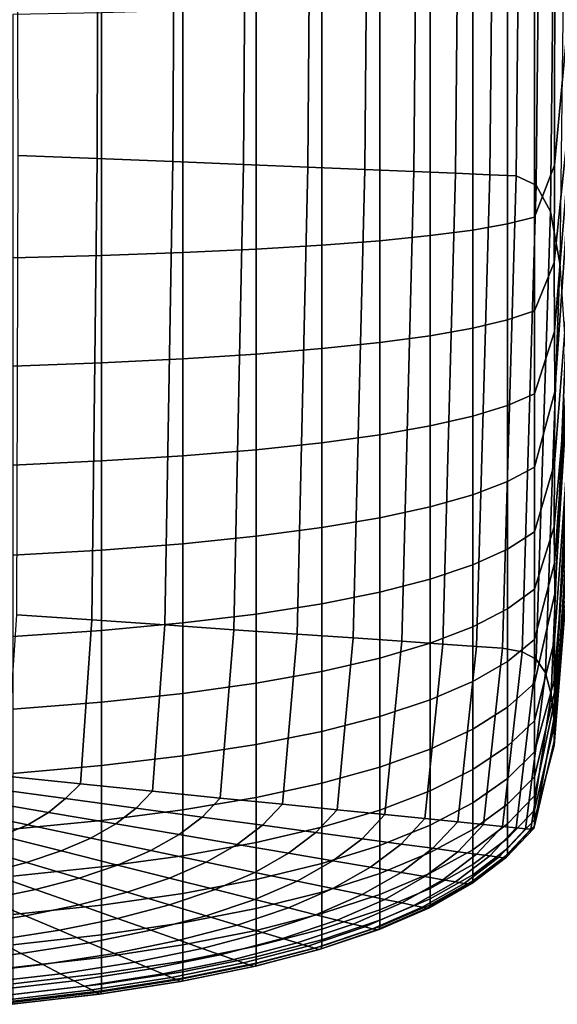
# Model space of a CAD drawing. Units: inches. Extents: x 58 to 224, y -1048 to -984.
# Drawn here: x 220 to 221, y -1010 to -1007 of the extents above; entities that cross this region are included whole.
import ezdxf

# ---------------------------------------------------------------- set-up
doc = ezdxf.new("R2010")
doc.units = ezdxf.units.IN
doc.header["$MEASUREMENT"] = 0
doc.layers.get('0').update_dxf_attribs({"true_color": 0x5890e1})

msp = doc.modelspace()

# ---------------------------------------------------------------- linework, layer by layer
at = {"color": 153, "true_color": 0x5890e1}
for points in [[(219.8637, -1005.6486, 8.3776), (219.8586, -1007.8013, 8.3779), (219.671, -1007.7939, 8.3535), (219.6644, -1005.6449, 8.3527)], [(220.0497, -1005.6522, 8.4083), (220.0378, -1007.8083, 8.4084), (219.8586, -1007.8013, 8.3779), (219.8637, -1005.6486, 8.3776)], [(220.2207, -1005.6556, 8.4447), (220.2055, -1007.8153, 8.4447), (220.0378, -1007.8083, 8.4084), (220.0497, -1005.6522, 8.4083)], [(220.3752, -1005.6588, 8.4869), (220.3585, -1007.8217, 8.4869), (220.2055, -1007.8153, 8.4447), (220.2207, -1005.6556, 8.4447)], [(220.5116, -1005.6615, 8.5347), (220.4935, -1007.8271, 8.5347), (220.3585, -1007.8217, 8.4869), (220.3752, -1005.6588, 8.4869)], [(220.6297, -1005.6639, 8.5881), (220.6105, -1007.832, 8.5881), (220.4935, -1007.8271, 8.5347), (220.5116, -1005.6615, 8.5347)], [(220.7297, -1005.666, 8.6471), (220.7094, -1007.8362, 8.6471), (220.6105, -1007.832, 8.5881), (220.6297, -1005.6639, 8.5881)], [(220.8115, -1005.6677, 8.7117), (220.7904, -1007.8395, 8.7117), (220.7094, -1007.8362, 8.6471), (220.7297, -1005.666, 8.6471)], [(220.8751, -1005.6691, 8.7819), (220.8534, -1007.8422, 8.7819), (220.7904, -1007.8395, 8.7117), (220.8115, -1005.6677, 8.7117)], [(220.9228, -1005.7209, 8.9647), (220.9007, -1007.8645, 8.9511), (220.8534, -1007.8422, 8.7819), (220.8751, -1005.6691, 8.7819)], [(220.9569, -1005.8748, 9.3666), (220.9344, -1007.9271, 9.3124), (220.9007, -1007.8645, 8.9511), (220.9228, -1005.7209, 8.9647)], [(220.9796, -1006.1814, 10.0948), (220.9569, -1008.0504, 9.9593), (220.9344, -1007.9271, 9.3124), (220.9569, -1005.8748, 9.3666)], [(220.9758, -1007.4775, 16.5333), (220.9776, -1006.8221, 16.4963), (220.9445, -1007.2441, 16.7569), (220.9441, -1007.8165, 16.756)], [(220.9441, -1007.8165, 16.756), (220.9445, -1007.2441, 16.7569), (220.8968, -1007.3923, 16.8918), (220.8968, -1007.9405, 16.8776)], [(220.8968, -1007.9405, 16.8776), (220.8968, -1007.3923, 16.8918), (220.8326, -1007.4032, 16.9611), (220.8326, -1007.9563, 16.9459)], [(220.649, -1007.984, 17.0661), (220.649, -1007.4224, 17.0832), (220.5297, -1007.4305, 17.1359), (220.5297, -1007.9961, 17.118)], [(220.75, -1007.9708, 17.0087), (220.75, -1007.4132, 17.0249), (220.649, -1007.4224, 17.0832), (220.649, -1007.984, 17.0661)], [(220.8326, -1007.9563, 16.9459), (220.8326, -1007.4032, 16.9611), (220.75, -1007.4132, 17.0249), (220.75, -1007.9708, 17.0087)], [(220.236, -1008.0162, 17.2054), (220.236, -1007.4445, 17.2246), (220.0616, -1007.4501, 17.2607), (220.0616, -1008.0244, 17.2409)], [(220.392, -1008.0068, 17.1644), (220.392, -1007.438, 17.183), (220.236, -1007.4445, 17.2246), (220.236, -1008.0162, 17.2054)], [(220.5297, -1007.9961, 17.118), (220.5297, -1007.4305, 17.1359), (220.392, -1007.438, 17.183), (220.392, -1008.0068, 17.1644)], [(219.8689, -1008.0314, 17.2709), (219.8689, -1007.455, 17.2912), (219.6578, -1007.4589, 17.3162), (219.6578, -1008.0371, 17.2955)], [(220.0616, -1008.0244, 17.2409), (220.0616, -1007.4501, 17.2607), (219.8689, -1007.455, 17.2912), (219.8689, -1008.0314, 17.2709)], [(220.974, -1007.7494, 16.5378), (220.9758, -1007.4775, 16.5333), (220.9441, -1007.8165, 16.756), (220.9436, -1008.0481, 16.7223)], [(220.9436, -1008.0481, 16.7223), (220.9441, -1008.2118, 16.6515), (220.9758, -1007.8265, 16.4418), (220.974, -1007.7494, 16.5378)], [(219.8586, -1007.8013, 8.3779), (219.8455, -1008.8964, 8.3781), (219.6678, -1008.8843, 8.354), (219.671, -1007.7939, 8.3535)], [(220.0378, -1007.8083, 8.4084), (220.0186, -1008.9083, 8.4084), (219.8455, -1008.8964, 8.3781), (219.8586, -1007.8013, 8.3779)], [(220.2055, -1007.8153, 8.4447), (220.1826, -1008.9196, 8.4447), (220.0186, -1008.9083, 8.4084), (220.0378, -1007.8083, 8.4084)], [(220.3585, -1007.8217, 8.4869), (220.3334, -1008.9299, 8.4869), (220.1826, -1008.9196, 8.4447), (220.2055, -1007.8153, 8.4447)], [(220.9436, -1008.0481, 16.7223), (220.9441, -1007.8165, 16.756), (220.8968, -1007.9405, 16.8776), (220.8968, -1008.1625, 16.83)], [(220.4935, -1007.8271, 8.5347), (220.4663, -1008.9391, 8.5347), (220.3334, -1008.9299, 8.4869), (220.3585, -1007.8217, 8.4869)], [(220.6105, -1007.832, 8.5881), (220.5815, -1008.947, 8.5881), (220.4663, -1008.9391, 8.5347), (220.4935, -1007.8271, 8.5347)], [(220.7094, -1007.8362, 8.6471), (220.679, -1008.9537, 8.6471), (220.5815, -1008.947, 8.5881), (220.6105, -1007.832, 8.5881)], [(220.7904, -1007.8395, 8.7117), (220.7588, -1008.9591, 8.7117), (220.679, -1008.9537, 8.6471), (220.7094, -1007.8362, 8.6471)], [(220.8534, -1007.8422, 8.7819), (220.8209, -1008.9634, 8.7819), (220.7588, -1008.9591, 8.7117), (220.7904, -1007.8395, 8.7117)], [(220.9007, -1007.8645, 8.9511), (220.8674, -1008.9717, 8.9444), (220.8209, -1008.9634, 8.7819), (220.8534, -1007.8422, 8.7819)], [(220.9441, -1008.2118, 16.6515), (220.9445, -1008.355, 16.5643), (220.9776, -1007.8899, 16.3292), (220.9758, -1007.8265, 16.4418)], [(220.9344, -1007.9271, 9.3124), (220.9007, -1008.9894, 9.2855), (220.8674, -1008.9717, 8.9444), (220.9007, -1007.8645, 8.9511)], [(220.9758, -1008.1202, 16.2838), (220.9776, -1007.8899, 16.3292), (220.9445, -1008.355, 16.5643), (220.9441, -1008.5247, 16.4816)], [(220.9569, -1008.0504, 9.9593), (220.9228, -1009.0215, 9.8919), (220.9007, -1008.9894, 9.2855), (220.9344, -1007.9271, 9.3124)], [(220.8326, -1008.1838, 16.8965), (220.8326, -1007.9563, 16.9459), (220.75, -1007.9708, 17.0087), (220.75, -1008.2036, 16.9577)], [(220.8968, -1008.1625, 16.83), (220.8968, -1007.9405, 16.8776), (220.8326, -1007.9563, 16.9459), (220.8326, -1008.1838, 16.8965)], [(220.649, -1008.2216, 17.0136), (220.649, -1007.984, 17.0661), (220.5297, -1007.9961, 17.118), (220.5297, -1008.2378, 17.0642)], [(220.75, -1008.2036, 16.9577), (220.75, -1007.9708, 17.0087), (220.649, -1007.984, 17.0661), (220.649, -1008.2216, 17.0136)], [(220.392, -1008.2524, 17.1094), (220.392, -1008.0068, 17.1644), (220.236, -1008.0162, 17.2054), (220.236, -1008.2653, 17.1494)], [(220.5297, -1008.2378, 17.0642), (220.5297, -1007.9961, 17.118), (220.392, -1008.0068, 17.1644), (220.392, -1008.2524, 17.1094)], [(220.0616, -1008.2764, 17.184), (220.0616, -1008.0244, 17.2409), (219.8689, -1008.0314, 17.2709), (219.8689, -1008.2859, 17.2132)], [(220.236, -1008.2653, 17.1494), (220.236, -1008.0162, 17.2054), (220.0616, -1008.0244, 17.2409), (220.0616, -1008.2764, 17.184)], [(219.8689, -1008.2859, 17.2132), (219.8689, -1008.0314, 17.2709), (219.6578, -1008.0371, 17.2955), (219.6578, -1008.2936, 17.2372)], [(220.8968, -1008.1625, 16.83), (220.8968, -1008.3594, 16.7657), (220.9441, -1008.2118, 16.6515), (220.9436, -1008.0481, 16.7223)], [(220.9569, -1008.0504, 9.9593), (220.9704, -1008.2551, 10.9848), (220.9361, -1009.0734, 10.8502), (220.9228, -1009.0215, 9.8919)], [(220.974, -1008.3289, 16.2277), (220.9758, -1008.1202, 16.2838), (220.9441, -1008.5247, 16.4816), (220.9436, -1008.6753, 16.3837)], [(220.8326, -1008.1838, 16.8965), (220.8326, -1008.3871, 16.8296), (220.8968, -1008.3594, 16.7657), (220.8968, -1008.1625, 16.83)], [(220.75, -1008.2036, 16.9577), (220.75, -1008.4125, 16.8884), (220.8326, -1008.3871, 16.8296), (220.8326, -1008.1838, 16.8965)], [(220.649, -1008.2216, 17.0136), (220.649, -1008.4358, 16.9421), (220.75, -1008.4125, 16.8884), (220.75, -1008.2036, 16.9577)], [(220.8968, -1008.3594, 16.7657), (220.8968, -1008.5337, 16.6846), (220.9445, -1008.355, 16.5643), (220.9441, -1008.2118, 16.6515)], [(220.392, -1008.2524, 17.1094), (220.392, -1008.4756, 17.0341), (220.5297, -1008.4568, 16.9906), (220.5297, -1008.2378, 17.0642)], [(220.5297, -1008.2378, 17.0642), (220.5297, -1008.4568, 16.9906), (220.649, -1008.4358, 16.9421), (220.649, -1008.2216, 17.0136)], [(220.236, -1008.2653, 17.1494), (220.236, -1008.4922, 17.0724), (220.392, -1008.4756, 17.0341), (220.392, -1008.2524, 17.1094)], [(220.9704, -1008.2551, 10.9848), (220.9763, -1008.4914, 12.1311), (220.9425, -1009.1311, 11.9758), (220.9361, -1009.0734, 10.8502)], [(219.6578, -1008.2936, 17.2372), (219.6578, -1008.5286, 17.1568), (219.8689, -1008.5187, 17.1338), (219.8689, -1008.2859, 17.2132)], [(219.8689, -1008.2859, 17.2132), (219.8689, -1008.5187, 17.1338), (220.0616, -1008.5065, 17.1057), (220.0616, -1008.2764, 17.184)], [(220.0616, -1008.2764, 17.184), (220.0616, -1008.5065, 17.1057), (220.236, -1008.4922, 17.0724), (220.236, -1008.2653, 17.1494)], [(220.9436, -1008.6753, 16.3837), (220.9441, -1008.7618, 16.251), (220.9758, -1008.3269, 16.0829), (220.974, -1008.3289, 16.2277)], [(220.9441, -1008.7618, 16.251), (220.9445, -1008.8347, 16.0979), (220.9776, -1008.3158, 15.915), (220.9758, -1008.3269, 16.0829)], [(220.9758, -1008.4971, 15.7898), (220.9776, -1008.3158, 15.915), (220.9445, -1008.8347, 16.0979), (220.9441, -1008.9446, 15.939)], [(220.9441, -1008.5247, 16.4816), (220.9445, -1008.355, 16.5643), (220.8968, -1008.5337, 16.6846), (220.8968, -1008.6875, 16.5864)], [(220.8326, -1008.3871, 16.8296), (220.8326, -1008.5679, 16.745), (220.8968, -1008.5337, 16.6846), (220.8968, -1008.3594, 16.7657)], [(220.75, -1008.4125, 16.8884), (220.75, -1008.5992, 16.8006), (220.8326, -1008.5679, 16.745), (220.8326, -1008.3871, 16.8296)], [(220.649, -1008.4358, 16.9421), (220.649, -1008.6279, 16.8513), (220.75, -1008.5992, 16.8006), (220.75, -1008.4125, 16.8884)], [(220.5297, -1008.4568, 16.9906), (220.5297, -1008.6538, 16.8972), (220.649, -1008.6279, 16.8513), (220.649, -1008.4358, 16.9421)], [(220.392, -1008.4756, 17.0341), (220.392, -1008.677, 16.9383), (220.5297, -1008.6538, 16.8972), (220.5297, -1008.4568, 16.9906)], [(220.0616, -1008.5065, 17.1057), (220.0616, -1008.7153, 17.0059), (220.236, -1008.6975, 16.9745), (220.236, -1008.4922, 17.0724)], [(220.236, -1008.4922, 17.0724), (220.236, -1008.6975, 16.9745), (220.392, -1008.677, 16.9383), (220.392, -1008.4756, 17.0341)], [(220.9441, -1009.1808, 13.0843), (220.9425, -1009.1311, 11.9758), (220.9763, -1008.4914, 12.1311), (220.9758, -1008.7101, 13.1402)], [(220.974, -1008.663, 15.6494), (220.9758, -1008.4971, 15.7898), (220.9441, -1008.9446, 15.939), (220.9436, -1009.0398, 15.7579)], [(219.6578, -1008.5286, 17.1568), (219.6578, -1008.7425, 17.0542), (219.8689, -1008.7303, 17.0325), (219.8689, -1008.5187, 17.1338)], [(219.8689, -1008.5187, 17.1338), (219.8689, -1008.7303, 17.0325), (220.0616, -1008.7153, 17.0059), (220.0616, -1008.5065, 17.1057)], [(220.8968, -1008.6875, 16.5864), (220.8968, -1008.5337, 16.6846), (220.8326, -1008.5679, 16.745), (220.8326, -1008.728, 16.6425)], [(220.9436, -1008.6753, 16.3837), (220.9441, -1008.5247, 16.4816), (220.8968, -1008.6875, 16.5864), (220.8968, -1008.8231, 16.471)], [(220.9441, -1009.0687, 15.5382), (220.9445, -1009.0859, 15.2196), (220.9776, -1008.5399, 15.1101), (220.9758, -1008.606, 15.4359)], [(220.9758, -1008.6786, 14.6332), (220.9776, -1008.5399, 15.1101), (220.9445, -1009.0859, 15.2196), (220.9441, -1009.1455, 14.7417)], [(220.8326, -1008.728, 16.6425), (220.8326, -1008.5679, 16.745), (220.75, -1008.5992, 16.8006), (220.75, -1008.7654, 16.6941)], [(220.75, -1008.7654, 16.6941), (220.75, -1008.5992, 16.8006), (220.649, -1008.6279, 16.8513), (220.649, -1008.7994, 16.7412)], [(220.9436, -1009.0398, 15.7579), (220.9441, -1009.0687, 15.5382), (220.9758, -1008.606, 15.4359), (220.974, -1008.663, 15.6494)], [(220.649, -1008.7994, 16.7412), (220.649, -1008.6279, 16.8513), (220.5297, -1008.6538, 16.8972), (220.5297, -1008.8303, 16.7838)], [(220.5297, -1008.8303, 16.7838), (220.5297, -1008.6538, 16.8972), (220.392, -1008.677, 16.9383), (220.392, -1008.8578, 16.8219)], [(220.392, -1008.8578, 16.8219), (220.392, -1008.677, 16.9383), (220.236, -1008.6975, 16.9745), (220.236, -1008.8822, 16.8556)], [(220.8968, -1008.8231, 16.471), (220.8968, -1008.9427, 16.3382), (220.9441, -1008.7618, 16.251), (220.9436, -1008.6753, 16.3837)], [(220.974, -1008.807, 13.9836), (220.9758, -1008.6786, 14.6332), (220.9441, -1009.1455, 14.7417), (220.9436, -1009.1947, 14.0486)], [(220.236, -1008.8822, 16.8556), (220.236, -1008.6975, 16.9745), (220.0616, -1008.7153, 17.0059), (220.0616, -1008.9033, 16.8847)], [(220.8968, -1008.8231, 16.471), (220.8968, -1008.6875, 16.5864), (220.8326, -1008.728, 16.6425), (220.8326, -1008.8697, 16.522)], [(219.8689, -1008.9211, 16.9094), (219.8689, -1008.7303, 17.0325), (219.6578, -1008.7425, 17.0542), (219.6578, -1008.9357, 16.9296)], [(220.0616, -1008.9033, 16.8847), (220.0616, -1008.7153, 17.0059), (219.8689, -1008.7303, 17.0325), (219.8689, -1008.9211, 16.9094)], [(220.8326, -1008.8697, 16.522), (220.8326, -1008.728, 16.6425), (220.75, -1008.7654, 16.6941), (220.75, -1008.9126, 16.5688)], [(220.9436, -1009.1947, 14.0486), (220.9441, -1009.1808, 13.0843), (220.9758, -1008.7101, 13.1402), (220.974, -1008.807, 13.9836)], [(220.75, -1008.9126, 16.5688), (220.75, -1008.7654, 16.6941), (220.649, -1008.7994, 16.7412), (220.649, -1008.9517, 16.6116)], [(220.8968, -1008.9427, 16.3382), (220.8968, -1009.0467, 16.1856), (220.9445, -1008.8347, 16.0979), (220.9441, -1008.7618, 16.251)], [(220.649, -1008.9517, 16.6116), (220.649, -1008.7994, 16.7412), (220.5297, -1008.8303, 16.7838), (220.5297, -1008.9872, 16.6503)], [(220.8326, -1008.8697, 16.522), (220.8326, -1008.9946, 16.3832), (220.8968, -1008.9427, 16.3382), (220.8968, -1008.8231, 16.471)], [(220.5297, -1008.9872, 16.6503), (220.5297, -1008.8303, 16.7838), (220.392, -1008.8578, 16.8219), (220.392, -1009.0188, 16.6849)], [(220.9441, -1008.9446, 15.939), (220.9445, -1008.8347, 16.0979), (220.8968, -1009.0467, 16.1856), (220.8968, -1009.1355, 16.011)], [(220.392, -1009.0188, 16.6849), (220.392, -1008.8578, 16.8219), (220.236, -1008.8822, 16.8556), (220.236, -1009.0467, 16.7155)], [(220.75, -1008.9126, 16.5688), (220.75, -1009.0425, 16.4246), (220.8326, -1008.9946, 16.3832), (220.8326, -1008.8697, 16.522)], [(219.6421, -1009.2673, 8.3538), (219.6678, -1008.8843, 8.354), (219.8455, -1008.8964, 8.3781), (219.8188, -1009.2854, 8.378)], [(220.236, -1009.0467, 16.7155), (220.236, -1008.8822, 16.8556), (220.0616, -1008.9033, 16.8847), (220.0616, -1009.071, 16.742)], [(219.8188, -1009.2854, 8.378), (219.8455, -1008.8964, 8.3781), (220.0186, -1008.9083, 8.4084), (219.9896, -1009.3027, 8.4084)], [(220.0616, -1009.071, 16.742), (220.0616, -1008.9033, 16.8847), (219.8689, -1008.9211, 16.9094), (219.8689, -1009.0915, 16.7644)], [(219.9896, -1009.3027, 8.4084), (220.0186, -1008.9083, 8.4084), (220.1826, -1008.9196, 8.4447), (220.1507, -1009.319, 8.4447)], [(220.649, -1008.9517, 16.6116), (220.649, -1009.0861, 16.4625), (220.75, -1009.0425, 16.4246), (220.75, -1008.9126, 16.5688)], [(219.8689, -1009.0915, 16.7644), (219.8689, -1008.9211, 16.9094), (219.6578, -1008.9357, 16.9296), (219.6578, -1009.1083, 16.7827)], [(220.1507, -1009.319, 8.4447), (220.1826, -1008.9196, 8.4447), (220.3334, -1008.9299, 8.4869), (220.2982, -1009.3339, 8.4869)], [(220.2982, -1009.3339, 8.4869), (220.3334, -1008.9299, 8.4869), (220.4663, -1008.9391, 8.5347), (220.4283, -1009.3469, 8.5347)], [(220.4283, -1009.3469, 8.5347), (220.4663, -1008.9391, 8.5347), (220.5815, -1008.947, 8.5881), (220.5411, -1009.3583, 8.5881)], [(220.5297, -1008.9872, 16.6503), (220.5297, -1009.1255, 16.4967), (220.649, -1009.0861, 16.4625), (220.649, -1008.9517, 16.6116)], [(220.5411, -1009.3583, 8.5881), (220.5815, -1008.947, 8.5881), (220.679, -1008.9537, 8.6471), (220.6365, -1009.3679, 8.6471)], [(220.6365, -1009.3679, 8.6471), (220.679, -1008.9537, 8.6471), (220.7588, -1008.9591, 8.7117), (220.7146, -1009.3757, 8.7117)], [(220.7146, -1009.3757, 8.7117), (220.7588, -1008.9591, 8.7117), (220.8209, -1008.9634, 8.7819), (220.7753, -1009.3818, 8.7819)], [(220.7753, -1009.3818, 8.7819), (220.8209, -1008.9634, 8.7819), (220.8674, -1008.9717, 8.9444), (220.8209, -1009.3865, 8.9422)], [(220.8326, -1008.9946, 16.3832), (220.8326, -1009.1033, 16.2243), (220.8968, -1009.0467, 16.1856), (220.8968, -1008.9427, 16.3382)], [(220.9436, -1009.0398, 15.7579), (220.9441, -1008.9446, 15.939), (220.8968, -1009.1355, 16.011), (220.8968, -1009.2092, 15.812)], [(220.392, -1009.0188, 16.6849), (220.392, -1009.1609, 16.5273), (220.5297, -1009.1255, 16.4967), (220.5297, -1008.9872, 16.6503)], [(220.8209, -1009.3865, 8.9422), (220.8674, -1008.9717, 8.9444), (220.9007, -1008.9894, 9.2855), (220.8534, -1009.3898, 9.2768)], [(220.75, -1009.0425, 16.4246), (220.7499, -1009.1553, 16.2598), (220.8326, -1009.1033, 16.2243), (220.8326, -1008.9946, 16.3832)], [(220.8534, -1009.3898, 9.2768), (220.9007, -1008.9894, 9.2855), (220.9228, -1009.0215, 9.8919), (220.8751, -1009.392, 9.87)], [(220.236, -1009.0467, 16.7155), (220.236, -1009.192, 16.5543), (220.392, -1009.1609, 16.5273), (220.392, -1009.0188, 16.6849)], [(220.9228, -1009.0215, 9.8919), (220.9361, -1009.0734, 10.8502), (220.8881, -1009.3932, 10.8064), (220.8751, -1009.392, 9.87)], [(220.0616, -1009.071, 16.742), (220.0616, -1009.219, 16.5777), (220.236, -1009.192, 16.5543), (220.236, -1009.0467, 16.7155)], [(220.649, -1009.0861, 16.4625), (220.649, -1009.2028, 16.2923), (220.7499, -1009.1553, 16.2598), (220.75, -1009.0425, 16.4246)], [(220.8968, -1009.1355, 16.011), (220.8968, -1009.0467, 16.1856), (220.8326, -1009.1033, 16.2243), (220.8326, -1009.1958, 16.0432)], [(220.8968, -1009.2092, 15.812), (220.8968, -1009.2683, 15.5864), (220.9441, -1009.0687, 15.5382), (220.9436, -1009.0398, 15.7579)], [(219.8689, -1009.0915, 16.7644), (219.8689, -1009.2418, 16.5975), (220.0616, -1009.219, 16.5777), (220.0616, -1009.071, 16.742)], [(220.9361, -1009.0734, 10.8502), (220.9425, -1009.1311, 11.9758), (220.8946, -1009.3916, 11.9259), (220.8881, -1009.3932, 10.8064)], [(220.8968, -1009.2683, 15.5864), (220.8968, -1009.314, 15.2666), (220.9445, -1009.0859, 15.2196), (220.9441, -1009.0687, 15.5382)], [(219.6578, -1009.1083, 16.7827), (219.6578, -1009.2605, 16.6137), (219.8689, -1009.2418, 16.5975), (219.8689, -1009.0915, 16.7644)], [(220.5297, -1009.1255, 16.4967), (220.5297, -1009.2456, 16.3217), (220.649, -1009.2028, 16.2923), (220.649, -1009.0861, 16.4625)], [(220.8326, -1009.1958, 16.0432), (220.8326, -1009.1033, 16.2243), (220.7499, -1009.1553, 16.2598), (220.7499, -1009.2512, 16.0728)], [(220.9441, -1009.1455, 14.7417), (220.9445, -1009.0859, 15.2196), (220.8968, -1009.314, 15.2666), (220.8968, -1009.3478, 14.7854)], [(220.392, -1009.1609, 16.5273), (220.392, -1009.2841, 16.348), (220.5297, -1009.2456, 16.3217), (220.5297, -1009.1255, 16.4967)], [(220.8968, -1009.2092, 15.812), (220.8968, -1009.1355, 16.011), (220.8326, -1009.1958, 16.0432), (220.8326, -1009.2723, 15.8379)], [(220.8968, -1009.3849, 13.0689), (220.8946, -1009.3916, 11.9259), (220.9425, -1009.1311, 11.9758), (220.9441, -1009.1808, 13.0843)], [(220.9436, -1009.1947, 14.0486), (220.9441, -1009.1455, 14.7417), (220.8968, -1009.3478, 14.7854), (220.8968, -1009.371, 14.0753)], [(220.236, -1009.192, 16.5543), (220.236, -1009.318, 16.3712), (220.392, -1009.2841, 16.348), (220.392, -1009.1609, 16.5273)], [(220.7499, -1009.2512, 16.0728), (220.7499, -1009.1553, 16.2598), (220.649, -1009.2028, 16.2923), (220.649, -1009.3018, 16.0998)], [(220.0616, -1009.219, 16.5777), (220.0616, -1009.3473, 16.3913), (220.236, -1009.318, 16.3712), (220.236, -1009.192, 16.5543)], [(220.8326, -1009.2723, 15.8379), (220.8326, -1009.1958, 16.0432), (220.7499, -1009.2512, 16.0728), (220.75, -1009.3306, 15.8618)], [(220.8968, -1009.371, 14.0753), (220.8968, -1009.3849, 13.0689), (220.9441, -1009.1808, 13.0843), (220.9436, -1009.1947, 14.0486)], [(219.8689, -1009.2418, 16.5975), (219.8689, -1009.3722, 16.4083), (220.0616, -1009.3473, 16.3913), (220.0616, -1009.219, 16.5777)], [(220.649, -1009.3018, 16.0998), (220.649, -1009.2028, 16.2923), (220.5297, -1009.2456, 16.3217), (220.5297, -1009.3477, 16.1243)], [(220.8326, -1009.2723, 15.8379), (220.8326, -1009.3335, 15.6066), (220.8968, -1009.2683, 15.5864), (220.8968, -1009.2092, 15.812)], [(219.6578, -1009.2605, 16.6137), (219.6578, -1009.3925, 16.4222), (219.8689, -1009.3722, 16.4083), (219.8689, -1009.2418, 16.5975)], [(220.5297, -1009.3477, 16.1243), (220.5297, -1009.2456, 16.3217), (220.392, -1009.2841, 16.348), (220.392, -1009.3885, 16.1462)], [(219.6075, -1009.2965, 8.3535), (219.6421, -1009.2673, 8.3538), (219.8188, -1009.2854, 8.378), (219.7831, -1009.3203, 8.3779)], [(220.75, -1009.3306, 15.8618), (220.7499, -1009.2512, 16.0728), (220.649, -1009.3018, 16.0998), (220.649, -1009.3835, 15.8836)], [(220.8326, -1009.3335, 15.6066), (220.8326, -1009.3805, 15.2818), (220.8968, -1009.314, 15.2666), (220.8968, -1009.2683, 15.5864)], [(219.7831, -1009.3203, 8.3779), (219.8188, -1009.2854, 8.378), (219.9896, -1009.3027, 8.4084), (219.951, -1009.343, 8.4084)], [(220.392, -1009.3885, 16.1462), (220.392, -1009.2841, 16.348), (220.236, -1009.318, 16.3712), (220.236, -1009.4247, 16.1655)], [(220.75, -1009.3306, 15.8618), (220.75, -1009.3934, 15.6252), (220.8326, -1009.3335, 15.6066), (220.8326, -1009.2723, 15.8379)], [(219.7831, -1009.3203, 8.3779), (219.7429, -1009.353, 8.378), (219.5774, -1009.3251, 8.3538), (219.6075, -1009.2965, 8.3535)], [(219.951, -1009.343, 8.4084), (219.9896, -1009.3027, 8.4084), (220.1507, -1009.319, 8.4447), (220.108, -1009.3643, 8.4447)], [(220.649, -1009.3835, 15.8836), (220.649, -1009.3018, 16.0998), (220.5297, -1009.3477, 16.1243), (220.5297, -1009.4316, 15.9033)], [(220.8968, -1009.3478, 14.7854), (220.8968, -1009.314, 15.2666), (220.8326, -1009.3805, 15.2818), (220.8326, -1009.415, 14.7962)], [(219.7429, -1009.353, 8.378), (219.6935, -1009.3828, 8.3781), (219.5398, -1009.3508, 8.3541), (219.5774, -1009.3251, 8.3538)], [(219.951, -1009.343, 8.4084), (219.9027, -1009.3802, 8.4084), (219.7429, -1009.353, 8.378), (219.7831, -1009.3203, 8.3779)], [(220.236, -1009.4247, 16.1655), (220.236, -1009.318, 16.3712), (220.0616, -1009.3473, 16.3913), (220.0616, -1009.456, 16.1822)], [(220.108, -1009.3643, 8.4447), (220.1507, -1009.319, 8.4447), (220.2982, -1009.3339, 8.4869), (220.2512, -1009.3837, 8.4869)], [(220.2512, -1009.3837, 8.4869), (220.2982, -1009.3339, 8.4869), (220.4283, -1009.3469, 8.5347), (220.3776, -1009.4008, 8.5347)], [(220.649, -1009.3835, 15.8836), (220.649, -1009.4482, 15.6422), (220.75, -1009.3934, 15.6252), (220.75, -1009.3306, 15.8618)], [(220.75, -1009.3934, 15.6252), (220.7499, -1009.4416, 15.2957), (220.8326, -1009.3805, 15.2818), (220.8326, -1009.3335, 15.6066)], [(219.4828, -1009.3718, 8.3538), (219.5398, -1009.3508, 8.3541), (219.6935, -1009.3828, 8.3781), (219.6301, -1009.4089, 8.378)], [(219.9027, -1009.3802, 8.4084), (219.8436, -1009.4142, 8.4084), (219.6935, -1009.3828, 8.3781), (219.7429, -1009.353, 8.378)], [(220.0616, -1009.456, 16.1822), (220.0616, -1009.3473, 16.3913), (219.8689, -1009.3722, 16.4083), (219.8689, -1009.4825, 16.1964)], [(220.108, -1009.3643, 8.4447), (220.0532, -1009.4059, 8.4447), (219.9027, -1009.3802, 8.4084), (219.951, -1009.343, 8.4084)], [(220.3776, -1009.4008, 8.5347), (220.4283, -1009.3469, 8.5347), (220.5411, -1009.3583, 8.5881), (220.4871, -1009.4155, 8.5881)], [(220.5297, -1009.4316, 15.9033), (220.5297, -1009.3477, 16.1243), (220.392, -1009.3885, 16.1462), (220.392, -1009.4746, 15.9209)], [(220.4871, -1009.4155, 8.5881), (220.5411, -1009.3583, 8.5881), (220.6365, -1009.3679, 8.6471), (220.5798, -1009.4281, 8.6471)], [(220.8968, -1009.371, 14.0753), (220.8968, -1009.3478, 14.7854), (220.8326, -1009.415, 14.7962), (220.8326, -1009.4386, 14.0826)], [(219.6301, -1009.4089, 8.378), (219.6935, -1009.3828, 8.3781), (219.8436, -1009.4142, 8.4084), (219.7725, -1009.4447, 8.4084)], [(219.8689, -1009.4825, 16.1964), (219.8689, -1009.3722, 16.4083), (219.6578, -1009.3925, 16.4222), (219.6578, -1009.5043, 16.208)], [(220.0532, -1009.4059, 8.4447), (219.9861, -1009.4438, 8.4447), (219.8436, -1009.4142, 8.4084), (219.9027, -1009.3802, 8.4084)], [(220.2512, -1009.3837, 8.4869), (220.1909, -1009.4294, 8.4869), (220.0532, -1009.4059, 8.4447), (220.108, -1009.3643, 8.4447)], [(220.3776, -1009.4008, 8.5347), (220.3124, -1009.4502, 8.5347), (220.1909, -1009.4294, 8.4869), (220.2512, -1009.3837, 8.4869)], [(220.5297, -1009.4316, 15.9033), (220.5297, -1009.4978, 15.6576), (220.649, -1009.4482, 15.6422), (220.649, -1009.3835, 15.8836)], [(220.5798, -1009.4281, 8.6471), (220.6365, -1009.3679, 8.6471), (220.7146, -1009.3757, 8.7117), (220.6556, -1009.4383, 8.7117)], [(220.6556, -1009.4383, 8.7117), (220.7146, -1009.3757, 8.7117), (220.7753, -1009.3818, 8.7819), (220.7146, -1009.4463, 8.7819)], [(220.7146, -1009.4463, 8.7819), (220.7753, -1009.3818, 8.7819), (220.8209, -1009.3865, 8.9422), (220.7588, -1009.4523, 8.9423)], [(220.8326, -1009.415, 14.7962), (220.8326, -1009.3805, 15.2818), (220.7499, -1009.4416, 15.2957), (220.75, -1009.4769, 14.8062)], [(220.8326, -1009.4528, 13.0735), (220.8304, -1009.4596, 11.9287), (220.8946, -1009.3916, 11.9259), (220.8968, -1009.3849, 13.0689)], [(220.8326, -1009.4386, 14.0826), (220.8326, -1009.4528, 13.0735), (220.8968, -1009.3849, 13.0689), (220.8968, -1009.371, 14.0753)], [(219.5569, -1009.4322, 8.3779), (219.6301, -1009.4089, 8.378), (219.7725, -1009.4447, 8.4084), (219.6905, -1009.4719, 8.4084)], [(220.1909, -1009.4294, 8.4869), (220.1172, -1009.4712, 8.4869), (219.9861, -1009.4438, 8.4447), (220.0532, -1009.4059, 8.4447)], [(220.392, -1009.4746, 15.9209), (220.392, -1009.3885, 16.1462), (220.236, -1009.4247, 16.1655), (220.236, -1009.5124, 15.9365)], [(220.4871, -1009.4155, 8.5881), (220.4178, -1009.4681, 8.5881), (220.3124, -1009.4502, 8.5347), (220.3776, -1009.4008, 8.5347)], [(220.649, -1009.4482, 15.6422), (220.649, -1009.4976, 15.3085), (220.7499, -1009.4416, 15.2957), (220.75, -1009.3934, 15.6252)], [(220.7588, -1009.4523, 8.9423), (220.8209, -1009.3865, 8.9422), (220.8534, -1009.3898, 9.2768), (220.7904, -1009.4565, 9.2771)], [(220.7904, -1009.4565, 9.2771), (220.8534, -1009.3898, 9.2768), (220.8751, -1009.392, 9.87), (220.8115, -1009.4593, 9.8708)], [(220.8751, -1009.392, 9.87), (220.8881, -1009.3932, 10.8064), (220.8241, -1009.4611, 10.8079), (220.8115, -1009.4593, 9.8708)], [(220.8881, -1009.3932, 10.8064), (220.8946, -1009.3916, 11.9259), (220.8304, -1009.4596, 11.9287), (220.8241, -1009.4611, 10.8079)], [(219.6905, -1009.4719, 8.4084), (219.5986, -1009.4963, 8.4084), (219.4783, -1009.454, 8.378), (219.5569, -1009.4322, 8.3779)], [(219.7725, -1009.4447, 8.4084), (219.8436, -1009.4142, 8.4084), (219.9861, -1009.4438, 8.4447), (219.9069, -1009.4783, 8.4447)], [(220.236, -1009.5124, 15.9365), (220.236, -1009.4247, 16.1655), (220.0616, -1009.456, 16.1822), (220.0616, -1009.5453, 15.95)], [(220.3124, -1009.4502, 8.5347), (220.2328, -1009.4954, 8.5347), (220.1172, -1009.4712, 8.4869), (220.1909, -1009.4294, 8.4869)], [(220.392, -1009.4746, 15.9209), (220.392, -1009.5421, 15.6713), (220.5297, -1009.4978, 15.6576), (220.5297, -1009.4316, 15.9033)], [(220.5798, -1009.4281, 8.6471), (220.5069, -1009.4834, 8.6471), (220.4178, -1009.4681, 8.5881), (220.4871, -1009.4155, 8.5881)], [(220.6556, -1009.4383, 8.7117), (220.5798, -1009.4958, 8.7117), (220.5069, -1009.4834, 8.6471), (220.5798, -1009.4281, 8.6471)], [(220.8326, -1009.4386, 14.0826), (220.8326, -1009.415, 14.7962), (220.75, -1009.4769, 14.8062), (220.75, -1009.501, 14.0893)], [(219.6905, -1009.4719, 8.4084), (219.7725, -1009.4447, 8.4084), (219.9069, -1009.4783, 8.4447), (219.8155, -1009.509, 8.4447)], [(220.0616, -1009.5453, 15.95), (220.0616, -1009.456, 16.1822), (219.8689, -1009.4825, 16.1964), (219.8689, -1009.5731, 15.9614)], [(219.9069, -1009.4783, 8.4447), (219.9861, -1009.4438, 8.4447), (220.1172, -1009.4712, 8.4869), (220.03, -1009.509, 8.4869)], [(220.4178, -1009.4681, 8.5881), (220.333, -1009.5162, 8.5881), (220.2328, -1009.4954, 8.5347), (220.3124, -1009.4502, 8.5347)], [(220.5297, -1009.4978, 15.6576), (220.5297, -1009.5481, 15.32), (220.649, -1009.4976, 15.3085), (220.649, -1009.4482, 15.6422)], [(220.7146, -1009.4463, 8.7819), (220.6365, -1009.5055, 8.7819), (220.5798, -1009.4958, 8.7117), (220.6556, -1009.4383, 8.7117)], [(220.7588, -1009.4523, 8.9423), (220.679, -1009.5128, 8.9423), (220.6365, -1009.5055, 8.7819), (220.7146, -1009.4463, 8.7819)], [(220.75, -1009.4769, 14.8062), (220.7499, -1009.4416, 15.2957), (220.649, -1009.4976, 15.3085), (220.649, -1009.5334, 14.8153)], [(220.7904, -1009.4565, 9.2771), (220.7094, -1009.5179, 9.2774), (220.679, -1009.5128, 8.9423), (220.7588, -1009.4523, 8.9423)], [(220.75, -1009.5154, 13.0778), (220.7479, -1009.5222, 11.9313), (220.8304, -1009.4596, 11.9287), (220.8326, -1009.4528, 13.0735)], [(220.75, -1009.501, 14.0893), (220.75, -1009.5154, 13.0778), (220.8326, -1009.4528, 13.0735), (220.8326, -1009.4386, 14.0826)], [(219.8155, -1009.509, 8.4447), (219.7119, -1009.5362, 8.4447), (219.5986, -1009.4963, 8.4084), (219.6905, -1009.4719, 8.4084)], [(219.8155, -1009.509, 8.4447), (219.9069, -1009.4783, 8.4447), (220.03, -1009.509, 8.4869), (219.9294, -1009.5428, 8.4869)], [(220.03, -1009.509, 8.4869), (220.1172, -1009.4712, 8.4869), (220.2328, -1009.4954, 8.5347), (220.1386, -1009.5362, 8.5347)], [(220.236, -1009.5124, 15.9365), (220.236, -1009.5812, 15.6834), (220.392, -1009.5421, 15.6713), (220.392, -1009.4746, 15.9209)], [(220.5069, -1009.4834, 8.6471), (220.4178, -1009.5339, 8.6471), (220.333, -1009.5162, 8.5881), (220.4178, -1009.4681, 8.5881)], [(220.75, -1009.501, 14.0893), (220.75, -1009.4769, 14.8062), (220.649, -1009.5334, 14.8153), (220.649, -1009.5579, 14.0954)], [(220.8115, -1009.4593, 9.8708), (220.7297, -1009.5215, 9.8715), (220.7094, -1009.5179, 9.2774), (220.7904, -1009.4565, 9.2771)], [(220.8115, -1009.4593, 9.8708), (220.8241, -1009.4611, 10.8079), (220.7419, -1009.5236, 10.8094), (220.7297, -1009.5215, 9.8715)], [(220.8241, -1009.4611, 10.8079), (220.8304, -1009.4596, 11.9287), (220.7479, -1009.5222, 11.9313), (220.7419, -1009.5236, 10.8094)], [(219.7119, -1009.5362, 8.4447), (219.5961, -1009.5597, 8.4447), (219.4959, -1009.5175, 8.4084), (219.5986, -1009.4963, 8.4084)], [(219.8689, -1009.5731, 15.9614), (219.8689, -1009.4825, 16.1964), (219.6578, -1009.5043, 16.208), (219.6578, -1009.5958, 15.9707)], [(220.1386, -1009.5362, 8.5347), (220.2328, -1009.4954, 8.5347), (220.333, -1009.5162, 8.5881), (220.2328, -1009.5597, 8.5881)], [(220.392, -1009.5421, 15.6713), (220.392, -1009.5934, 15.3303), (220.5297, -1009.5481, 15.32), (220.5297, -1009.4978, 15.6576)], [(220.5798, -1009.4958, 8.7117), (220.4871, -1009.5483, 8.7117), (220.4178, -1009.5339, 8.6471), (220.5069, -1009.4834, 8.6471)], [(220.6365, -1009.5055, 8.7819), (220.5411, -1009.5597, 8.7819), (220.4871, -1009.5483, 8.7117), (220.5798, -1009.4958, 8.7117)], [(220.649, -1009.5334, 14.8153), (220.649, -1009.4976, 15.3085), (220.5297, -1009.5481, 15.32), (220.5297, -1009.5846, 14.8235)], [(220.649, -1009.5579, 14.0954), (220.649, -1009.5724, 13.0818), (220.75, -1009.5154, 13.0778), (220.75, -1009.501, 14.0893)], [(219.9294, -1009.5428, 8.4869), (219.8155, -1009.5727, 8.4869), (219.7119, -1009.5362, 8.4447), (219.8155, -1009.509, 8.4447)], [(219.9294, -1009.5428, 8.4869), (220.03, -1009.509, 8.4869), (220.1386, -1009.5362, 8.5347), (220.03, -1009.5727, 8.5347)], [(220.0616, -1009.5453, 15.95), (220.0616, -1009.6151, 15.694), (220.236, -1009.5812, 15.6834), (220.236, -1009.5124, 15.9365)], [(220.2328, -1009.5597, 8.5881), (220.333, -1009.5162, 8.5881), (220.4178, -1009.5339, 8.6471), (220.3124, -1009.5796, 8.6471)], [(220.679, -1009.5128, 8.9423), (220.5815, -1009.5681, 8.9424), (220.5411, -1009.5597, 8.7819), (220.6365, -1009.5055, 8.7819)], [(220.7094, -1009.5179, 9.2774), (220.6104, -1009.5741, 9.2776), (220.5815, -1009.5681, 8.9424), (220.679, -1009.5128, 8.9423)], [(220.7297, -1009.5215, 9.8715), (220.6297, -1009.5781, 9.8722), (220.6104, -1009.5741, 9.2776), (220.7094, -1009.5179, 9.2774)], [(220.7297, -1009.5215, 9.8715), (220.7419, -1009.5236, 10.8094), (220.6413, -1009.5806, 10.8107), (220.6297, -1009.5781, 9.8722)], [(220.7419, -1009.5236, 10.8094), (220.7479, -1009.5222, 11.9313), (220.6471, -1009.5793, 11.9337), (220.6413, -1009.5806, 10.8107)], [(220.649, -1009.5724, 13.0818), (220.6471, -1009.5793, 11.9337), (220.7479, -1009.5222, 11.9313), (220.75, -1009.5154, 13.0778)], [(219.8155, -1009.5727, 8.4869), (219.6881, -1009.5986, 8.4869), (219.5961, -1009.5597, 8.4447), (219.7119, -1009.5362, 8.4447)], [(220.03, -1009.5727, 8.5347), (219.9069, -1009.605, 8.5347), (219.8155, -1009.5727, 8.4869), (219.9294, -1009.5428, 8.4869)], [(219.8689, -1009.5731, 15.9614), (219.8689, -1009.6438, 15.7028), (220.0616, -1009.6151, 15.694), (220.0616, -1009.5453, 15.95)], [(220.03, -1009.5727, 8.5347), (220.1386, -1009.5362, 8.5347), (220.2328, -1009.5597, 8.5881), (220.1171, -1009.5986, 8.5881)], [(220.236, -1009.5812, 15.6834), (220.236, -1009.6333, 15.3394), (220.392, -1009.5934, 15.3303), (220.392, -1009.5421, 15.6713)], [(220.3124, -1009.5796, 8.6471), (220.4178, -1009.5339, 8.6471), (220.4871, -1009.5483, 8.7117), (220.3776, -1009.5959, 8.7117)], [(220.3776, -1009.5959, 8.7117), (220.4871, -1009.5483, 8.7117), (220.5411, -1009.5597, 8.7819), (220.4283, -1009.6086, 8.7819)], [(220.5297, -1009.5846, 14.8235), (220.5297, -1009.5481, 15.32), (220.392, -1009.5934, 15.3303), (220.392, -1009.6304, 14.8309)], [(220.649, -1009.5579, 14.0954), (220.649, -1009.5334, 14.8153), (220.5297, -1009.5846, 14.8235), (220.5297, -1009.6092, 14.101)], [(219.4681, -1009.5796, 8.4447), (219.5961, -1009.5597, 8.4447), (219.6881, -1009.5986, 8.4869), (219.5473, -1009.6206, 8.4869)], [(219.6578, -1009.5958, 15.9707), (219.6578, -1009.6674, 15.7101), (219.8689, -1009.6438, 15.7028), (219.8689, -1009.5731, 15.9614)], [(219.9069, -1009.605, 8.5347), (219.7693, -1009.6329, 8.5347), (219.6881, -1009.5986, 8.4869), (219.8155, -1009.5727, 8.4869)], [(220.1171, -1009.5986, 8.5881), (219.9861, -1009.6329, 8.5881), (219.9069, -1009.605, 8.5347), (220.03, -1009.5727, 8.5347)], [(220.1171, -1009.5986, 8.5881), (220.2328, -1009.5597, 8.5881), (220.3124, -1009.5796, 8.6471), (220.1909, -1009.6206, 8.6471)], [(220.4283, -1009.6086, 8.7819), (220.5411, -1009.5597, 8.7819), (220.5815, -1009.5681, 8.9424), (220.4663, -1009.6182, 8.9425)], [(220.4663, -1009.6182, 8.9425), (220.5815, -1009.5681, 8.9424), (220.6104, -1009.5741, 9.2776), (220.4935, -1009.6249, 9.2779)], [(220.5297, -1009.624, 13.0853), (220.5279, -1009.631, 11.9359), (220.6471, -1009.5793, 11.9337), (220.649, -1009.5724, 13.0818)], [(220.5297, -1009.6092, 14.101), (220.5297, -1009.624, 13.0853), (220.649, -1009.5724, 13.0818), (220.649, -1009.5579, 14.0954)], [(220.0616, -1009.6151, 15.694), (220.0616, -1009.6678, 15.3473), (220.236, -1009.6333, 15.3394), (220.236, -1009.5812, 15.6834)], [(220.1909, -1009.6206, 8.6471), (220.3124, -1009.5796, 8.6471), (220.3776, -1009.5959, 8.7117), (220.2512, -1009.6384, 8.7117)], [(220.392, -1009.6304, 14.8309), (220.392, -1009.5934, 15.3303), (220.236, -1009.6333, 15.3394), (220.236, -1009.6708, 14.8373)], [(220.2512, -1009.6384, 8.7117), (220.3776, -1009.5959, 8.7117), (220.4283, -1009.6086, 8.7819), (220.2982, -1009.6525, 8.7819)], [(220.5297, -1009.6092, 14.101), (220.5297, -1009.5846, 14.8235), (220.392, -1009.6304, 14.8309), (220.392, -1009.6554, 14.1059)], [(220.4935, -1009.6249, 9.2779), (220.6104, -1009.5741, 9.2776), (220.6297, -1009.5781, 9.8722), (220.5116, -1009.6294, 9.8728)], [(220.6297, -1009.5781, 9.8722), (220.6413, -1009.5806, 10.8107), (220.5224, -1009.6321, 10.8119), (220.5116, -1009.6294, 9.8728)], [(220.6413, -1009.5806, 10.8107), (220.6471, -1009.5793, 11.9337), (220.5279, -1009.631, 11.9359), (220.5224, -1009.6321, 10.8119)], [(219.5473, -1009.6206, 8.4869), (219.6881, -1009.5986, 8.4869), (219.7693, -1009.6329, 8.5347), (219.6172, -1009.6566, 8.5347)], [(219.9861, -1009.6329, 8.5881), (219.8397, -1009.6627, 8.5881), (219.7693, -1009.6329, 8.5347), (219.9069, -1009.605, 8.5347)], [(219.8689, -1009.6438, 15.7028), (219.8689, -1009.6971, 15.3539), (220.0616, -1009.6678, 15.3473), (220.0616, -1009.6151, 15.694)], [(220.1909, -1009.6206, 8.6471), (220.0531, -1009.6566, 8.6471), (219.9861, -1009.6329, 8.5881), (220.1171, -1009.5986, 8.5881)], [(220.2982, -1009.6525, 8.7819), (220.4283, -1009.6086, 8.7819), (220.4663, -1009.6182, 8.9425), (220.3333, -1009.6628, 8.9425)], [(220.3333, -1009.6628, 8.9425), (220.4663, -1009.6182, 8.9425), (220.4935, -1009.6249, 9.2779), (220.3585, -1009.6703, 9.2781)], [(220.392, -1009.6554, 14.1059), (220.392, -1009.6703, 13.0885), (220.5297, -1009.624, 13.0853), (220.5297, -1009.6092, 14.101)], [(219.6172, -1009.6566, 8.5347), (219.7693, -1009.6329, 8.5347), (219.8397, -1009.6627, 8.5881), (219.6778, -1009.6879, 8.5881)], [(220.0531, -1009.6566, 8.6471), (219.8992, -1009.6879, 8.6471), (219.8397, -1009.6627, 8.5881), (219.9861, -1009.6329, 8.5881)], [(220.2512, -1009.6384, 8.7117), (220.108, -1009.676, 8.7117), (220.0531, -1009.6566, 8.6471), (220.1909, -1009.6206, 8.6471)], [(220.236, -1009.6708, 14.8373), (220.236, -1009.6333, 15.3394), (220.0616, -1009.6678, 15.3473), (220.0616, -1009.7058, 14.843)], [(220.2982, -1009.6525, 8.7819), (220.1507, -1009.691, 8.7819), (220.108, -1009.676, 8.7117), (220.2512, -1009.6384, 8.7117)], [(220.392, -1009.6554, 14.1059), (220.392, -1009.6304, 14.8309), (220.236, -1009.6708, 14.8373), (220.236, -1009.6959, 14.1103)], [(220.3585, -1009.6703, 9.2781), (220.4935, -1009.6249, 9.2779), (220.5116, -1009.6294, 9.8728), (220.3752, -1009.6753, 9.8733)], [(220.5116, -1009.6294, 9.8728), (220.5224, -1009.6321, 10.8119), (220.3853, -1009.6783, 10.813), (220.3752, -1009.6753, 9.8733)], [(220.5224, -1009.6321, 10.8119), (220.5279, -1009.631, 11.9359), (220.3903, -1009.6772, 11.9378), (220.3853, -1009.6783, 10.813)], [(220.392, -1009.6703, 13.0885), (220.3903, -1009.6772, 11.9378), (220.5279, -1009.631, 11.9359), (220.5297, -1009.624, 13.0853)], [(219.4507, -1009.676, 8.5347), (219.6172, -1009.6566, 8.5347), (219.6778, -1009.6879, 8.5881), (219.5005, -1009.7085, 8.5881)], [(219.6578, -1009.6674, 15.7101), (219.6578, -1009.7211, 15.3594), (219.8689, -1009.6971, 15.3539), (219.8689, -1009.6438, 15.7028)], [(219.6778, -1009.6879, 8.5881), (219.8397, -1009.6627, 8.5881), (219.8992, -1009.6879, 8.6471), (219.729, -1009.7144, 8.6471)], [(220.108, -1009.676, 8.7117), (219.9479, -1009.7085, 8.7117), (219.8992, -1009.6879, 8.6471), (220.0531, -1009.6566, 8.6471)], [(220.3333, -1009.6628, 8.9425), (220.1826, -1009.7024, 8.9426), (220.1507, -1009.691, 8.7819), (220.2982, -1009.6525, 8.7819)], [(220.3585, -1009.6703, 9.2781), (220.2055, -1009.7104, 9.2783), (220.1826, -1009.7024, 8.9426), (220.3333, -1009.6628, 8.9425)], [(220.236, -1009.6959, 14.1103), (220.236, -1009.7111, 13.0913), (220.392, -1009.6703, 13.0885), (220.392, -1009.6554, 14.1059)], [(219.5005, -1009.7085, 8.5881), (219.6778, -1009.6879, 8.5881), (219.729, -1009.7144, 8.6471), (219.5427, -1009.7361, 8.6471)], [(219.729, -1009.7144, 8.6471), (219.8992, -1009.6879, 8.6471), (219.9479, -1009.7085, 8.7117), (219.771, -1009.7361, 8.7117)], [(220.0616, -1009.7058, 14.843), (220.0616, -1009.6678, 15.3473), (219.8689, -1009.6971, 15.3539), (219.8689, -1009.7353, 14.8477)], [(220.1507, -1009.691, 8.7819), (219.9858, -1009.7246, 8.7819), (219.9479, -1009.7085, 8.7117), (220.108, -1009.676, 8.7117)], [(220.236, -1009.6959, 14.1103), (220.236, -1009.6708, 14.8373), (220.0616, -1009.7058, 14.843), (220.0616, -1009.7312, 14.1141)], [(220.3752, -1009.6753, 9.8733), (220.2207, -1009.7158, 9.8738), (220.2055, -1009.7104, 9.2783), (220.3585, -1009.6703, 9.2781)], [(220.3752, -1009.6753, 9.8733), (220.3853, -1009.6783, 10.813), (220.2299, -1009.719, 10.8139), (220.2207, -1009.7158, 9.8738)], [(220.3853, -1009.6783, 10.813), (220.3903, -1009.6772, 11.9378), (220.2345, -1009.7181, 11.9395), (220.2299, -1009.719, 10.8139)], [(220.236, -1009.7111, 13.0913), (220.2345, -1009.7181, 11.9395), (220.3903, -1009.6772, 11.9378), (220.392, -1009.6703, 13.0885)], [(219.8689, -1009.7353, 14.8477), (219.8689, -1009.6971, 15.3539), (219.6578, -1009.7211, 15.3594), (219.6578, -1009.7596, 14.8516)], [(219.771, -1009.7361, 8.7117), (219.9479, -1009.7085, 8.7117), (219.9858, -1009.7246, 8.7819), (219.8036, -1009.7529, 8.7819)], [(220.0616, -1009.7312, 14.1141), (220.0616, -1009.7058, 14.843), (219.8689, -1009.7353, 14.8477), (219.8689, -1009.761, 14.1173)], [(220.1826, -1009.7024, 8.9426), (220.0142, -1009.7366, 8.9426), (219.9858, -1009.7246, 8.7819), (220.1507, -1009.691, 8.7819)], [(220.2055, -1009.7104, 9.2783), (220.0345, -1009.7451, 9.2784), (220.0142, -1009.7366, 8.9426), (220.1826, -1009.7024, 8.9426)], [(220.2207, -1009.7158, 9.8738), (220.0481, -1009.7508, 9.8742), (220.0345, -1009.7451, 9.2784), (220.2055, -1009.7104, 9.2783)], [(220.0616, -1009.7465, 13.0937), (220.0603, -1009.7535, 11.9409), (220.2345, -1009.7181, 11.9395), (220.236, -1009.7111, 13.0913)], [(220.0616, -1009.7312, 14.1141), (220.0616, -1009.7465, 13.0937), (220.236, -1009.7111, 13.0913), (220.236, -1009.6959, 14.1103)], [(219.5427, -1009.7361, 8.6471), (219.729, -1009.7144, 8.6471), (219.771, -1009.7361, 8.7117), (219.5772, -1009.7585, 8.7117)], [(219.5772, -1009.7585, 8.7117), (219.771, -1009.7361, 8.7117), (219.8036, -1009.7529, 8.7819), (219.6041, -1009.7761, 8.7819)], [(219.8689, -1009.761, 14.1173), (219.8689, -1009.7353, 14.8477), (219.6578, -1009.7596, 14.8516), (219.6578, -1009.7854, 14.1199)], [(219.8036, -1009.7529, 8.7819), (219.9858, -1009.7246, 8.7819), (220.0142, -1009.7366, 8.9426), (219.8281, -1009.7655, 8.9426)], [(219.8281, -1009.7655, 8.9426), (220.0142, -1009.7366, 8.9426), (220.0345, -1009.7451, 9.2784), (219.8456, -1009.7745, 9.2786)], [(219.8689, -1009.761, 14.1173), (219.8689, -1009.7764, 13.0958), (220.0616, -1009.7465, 13.0937), (220.0616, -1009.7312, 14.1141)], [(220.2207, -1009.7158, 9.8738), (220.2299, -1009.719, 10.8139), (220.0562, -1009.7543, 10.8147), (220.0481, -1009.7508, 9.8742)], [(220.2299, -1009.719, 10.8139), (220.2345, -1009.7181, 11.9395), (220.0603, -1009.7535, 11.9409), (220.0562, -1009.7543, 10.8147)], [(219.6041, -1009.7761, 8.7819), (219.8036, -1009.7529, 8.7819), (219.8281, -1009.7655, 8.9426), (219.6242, -1009.7892, 8.9427)], [(219.8456, -1009.7745, 9.2786), (220.0345, -1009.7451, 9.2784), (220.0481, -1009.7508, 9.8742), (219.8572, -1009.7805, 9.8746)], [(220.0481, -1009.7508, 9.8742), (220.0562, -1009.7543, 10.8147), (219.8642, -1009.7842, 10.8154), (219.8572, -1009.7805, 9.8746)], [(220.0562, -1009.7543, 10.8147), (220.0603, -1009.7535, 11.9409), (219.8677, -1009.7834, 11.9422), (219.8642, -1009.7842, 10.8154)], [(219.8689, -1009.7764, 13.0958), (219.8677, -1009.7834, 11.9422), (220.0603, -1009.7535, 11.9409), (220.0616, -1009.7465, 13.0937)], [(219.6242, -1009.7892, 8.9427), (219.8281, -1009.7655, 8.9426), (219.8456, -1009.7745, 9.2786), (219.6386, -1009.7986, 9.2787)], [(219.6386, -1009.7986, 9.2787), (219.8456, -1009.7745, 9.2786), (219.8572, -1009.7805, 9.8746), (219.6482, -1009.8048, 9.8748)], [(219.8572, -1009.7805, 9.8746), (219.8642, -1009.7842, 10.8154), (219.654, -1009.8086, 10.816), (219.6482, -1009.8048, 9.8748)], [(219.8642, -1009.7842, 10.8154), (219.8677, -1009.7834, 11.9422), (219.6568, -1009.8079, 11.9432), (219.654, -1009.8086, 10.816)], [(219.6578, -1009.8008, 13.0975), (219.6568, -1009.8079, 11.9432), (219.8677, -1009.7834, 11.9422), (219.8689, -1009.7764, 13.0958)], [(219.6578, -1009.7854, 14.1199), (219.6578, -1009.8008, 13.0975), (219.8689, -1009.7764, 13.0958), (219.8689, -1009.761, 14.1173)]]:
    msp.add_3dface(points, dxfattribs=at)

doc.saveas('drawing.dxf')
